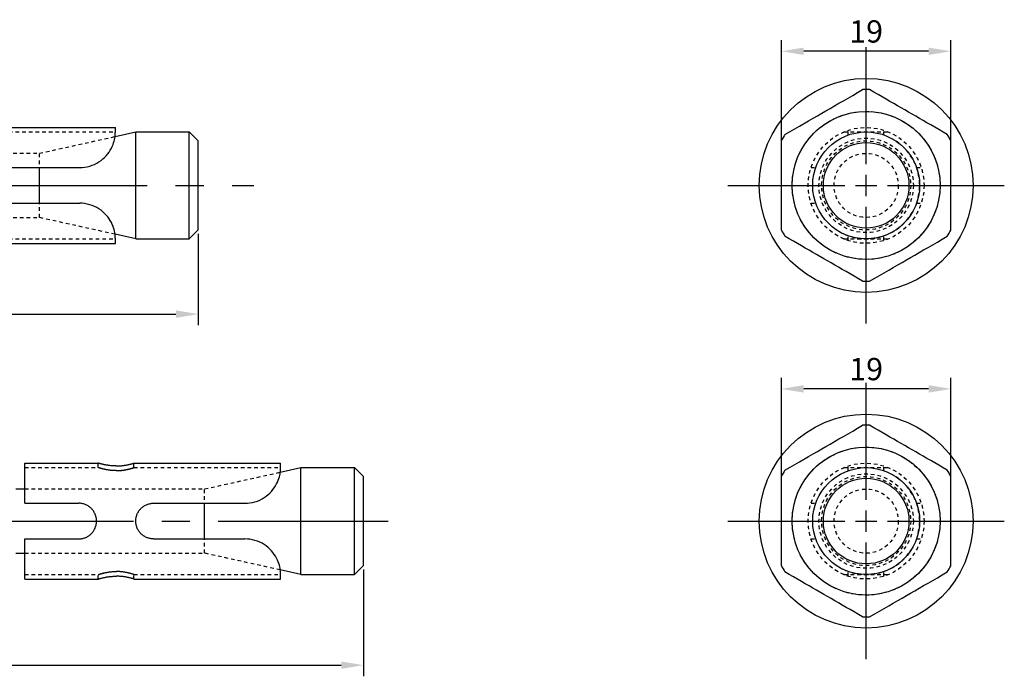
# Model space of a CAD drawing. Units: millimetres. Extents: x -254 to 2493, y 2509 to 4816.
# Drawn here: x 1037 to 1147, y 4006 to 4079 of the extents above; entities that cross this region are included whole.
import ezdxf

# ---------------------------------------------------------------- set-up
doc = ezdxf.new("R2010")
doc.units = ezdxf.units.MM
for name, pattern in [('CENTER2', [28.575, 19.05, -3.175, 3.175, -3.175]), ('phl_center', [0.75, 0.4, -0.35]), ('phl_thick', [0])]:
    doc.linetypes.add(name, pattern=pattern)
doc.layers.add('projection', color=7, linetype='Continuous')
doc.styles.get("Standard").update_dxf_attribs({"font": 'arial.ttf'})
doc.dimstyles.new('ISO-25', dxfattribs={"dimtxt": 2.5, "dimasz": 2.5, "dimexe": 1.25, "dimexo": 0.625, "dimtad": 1, "dimtxsty": 'Standard', "dimcen": 2.5, "dimadec": 0, "dimazin": 0, "dimtfac": 1, "dimtmove": 0, "dimatfit": 3, "dimfxl": 1, "dimarcsym": 0})

# ---------------------------------------------------------------- blocks, each defined once
blk = doc.blocks.new('ccLab_202412411458322_14')
at = {"layer": 'projection', "color": 7, "linetype": 'phl_thick'}
for p, q in [((169.949997, 6.5), (186.399994, 6.5)), ((186.36319, 5.458579), (186.380936, 5.609789)), ((186.366837, 5.485962), (188.679993, 6)), ((186.380936, 5.609789), (186.392258, 5.750883)), ((186.392258, 5.750883), (186.398254, 5.881178)), ((186.398254, 5.881178), (186.400009, 5.999992)), ((186.399994, 6), (186.399994, 6.5)), ((188.679993, 6), (194.699997, 6)), ((188.679993, -6), (188.679993, 6)), ((195.699997, 5), (194.699997, 6)), ((194.699997, -6), (194.699997, 6)), ((186.056213, 4.37764), (186.139786, 4.580875)), ((186.139786, 4.580875), (186.206543, 4.771091)), ((186.206543, 4.771091), (186.260559, 4.953143)), ((186.260559, 4.953143), (186.304016, 5.129161)), ((186.304016, 5.129161), (186.337891, 5.298016)), ((186.337891, 5.298016), (186.36319, 5.458579)), ((195.699997, -5), (195.699997, 5)), ((185.201538, 3.145051), (185.380463, 3.332261)), ((185.380463, 3.332261), (185.544601, 3.527915)), ((185.544601, 3.527915), (185.69722, 3.735418)), ((185.69722, 3.735418), (185.834595, 3.949769)), ((185.834595, 3.949769), (185.954544, 4.165577)), ((185.954544, 4.165577), (186.056213, 4.37764)), ((183.523209, 2.161009), (183.796722, 2.251861)), ((183.796722, 2.251861), (184.062317, 2.361775)), ((184.062317, 2.361775), (184.317795, 2.489808)), ((184.317795, 2.489808), (184.56131, 2.634286)), ((184.56131, 2.634286), (184.790894, 2.793193)), ((184.790894, 2.793193), (185.0047, 2.964377)), ((185.0047, 2.964377), (185.201538, 3.145051)), ((172.149994, 2), (182.399994, 2)), ((177.880005, -2.000001), (177.880005, 2.000005)), ((182.399994, 2), (182.679916, 2.009882)), ((182.679916, 2.009882), (182.962219, 2.039787)), ((182.962219, 2.039787), (183.244202, 2.0901)), ((183.244202, 2.0901), (183.523209, 2.161009)), ((172.149994, -2), (182.399994, -2)), ((182.679916, -2.009882), (182.399994, -2)), ((182.962219, -2.039787), (182.679916, -2.009882)), ((183.244202, -2.0901), (182.962219, -2.039787)), ((183.523209, -2.161009), (183.244202, -2.0901)), ((183.796722, -2.251861), (183.523209, -2.161009)), ((184.062317, -2.361775), (183.796722, -2.251861)), ((184.317795, -2.489808), (184.062317, -2.361775)), ((184.56131, -2.634286), (184.317795, -2.489808)), ((184.790894, -2.793194), (184.56131, -2.634286)), ((185.0047, -2.964377), (184.790894, -2.793194)), ((185.201538, -3.145051), (185.0047, -2.964377)), ((185.380463, -3.332261), (185.201538, -3.145051)), ((185.544601, -3.527915), (185.380463, -3.332261)), ((185.69722, -3.735418), (185.544601, -3.527915)), ((185.834595, -3.949769), (185.69722, -3.735418)), ((185.954544, -4.165577), (185.834595, -3.949769)), ((186.056213, -4.37764), (185.954544, -4.165577)), ((186.139801, -4.580887), (186.056213, -4.37764)), ((186.206543, -4.771091), (186.139801, -4.580887)), ((186.260559, -4.953143), (186.206543, -4.771091)), ((186.304016, -5.129161), (186.260559, -4.953143)), ((186.337891, -5.298016), (186.304016, -5.129161)), ((186.36319, -5.458579), (186.337891, -5.298016)), ((186.380936, -5.609789), (186.36319, -5.458579)), ((188.679993, -6), (186.366837, -5.485962)), ((194.699997, -6), (195.699997, -5)), ((169.949997, -6.5), (186.399994, -6.5)), ((186.392258, -5.750883), (186.380936, -5.609789)), ((186.398254, -5.881178), (186.392258, -5.750883)), ((186.399994, -6), (186.398254, -5.881178)), ((186.399994, -6.5), (186.399994, -6)), ((188.679993, -6), (194.699997, -6))]:
    blk.add_line(p, q, dxfattribs=at)
at = {"layer": 'projection', "color": 3, "linetype": 'phl_center', "true_color": 0x00ff00}
for p, q in [((169.949997, 6), (186.399994, 6)), ((188.679993, -6), (188.679993, 6)), ((194.699997, -6), (194.699997, 6)), ((177.880005, 3.6), (186.366837, 5.485962)), ((157.699997, 3.6), (177.880005, 3.6)), ((177.880005, -3.6), (177.880005, 3.6)), ((157.699997, -3.6), (177.880005, -3.6)), ((186.366837, -5.485962), (177.880005, -3.6)), ((169.949997, -6), (186.399994, -6))]:
    blk.add_line(p, q, dxfattribs=at)
blk = doc.blocks.new('ccLab_202412411458681_17')
at = {"layer": 'projection', "color": 7, "linetype": 'phl_thick'}
for p, q in [((-2.034266, 9.795172), (-1.506351, 10.099963)), ((-1.506351, 10.099963), (-0.960292, 10.415231)), ((-0.960292, 10.415231), (-0.392409, 10.743097)), ((0.876596, 10.463552), (0.392409, 10.743097)), ((1.344598, 10.193351), (0.876596, 10.463552)), ((1.79873, 9.931158), (1.344598, 10.193351)), ((-4.027101, 8.644608), (-3.541028, 8.925241)), ((-3.541028, 8.925241), (-3.048669, 9.209505)), ((-3.048669, 9.209505), (-2.547358, 9.498938)), ((-2.547358, 9.498938), (-2.034266, 9.795172)), ((2.241105, 9.675753), (1.79873, 9.931158)), ((2.673676, 9.426007), (2.241105, 9.675753)), ((3.098263, 9.180872), (2.673676, 9.426007)), ((3.516581, 8.939356), (3.098263, 9.180872)), ((3.930265, 8.700516), (3.516581, 8.939356)), ((-5.958972, 7.529241), (-5.472899, 7.809875)), ((-5.472899, 7.809875), (-4.990554, 8.088357)), ((-4.990554, 8.088357), (-4.509446, 8.366125)), ((-4.509446, 8.366125), (-4.027101, 8.644608)), ((4.340892, 8.46344), (3.930265, 8.700516)), ((4.75, 8.227242), (4.340892, 8.46344)), ((5.159108, 7.991043), (4.75, 8.227242)), ((5.569735, 7.753967), (5.159108, 7.991043)), ((5.983419, 7.515127), (5.569735, 7.753967)), ((-7.993649, 6.35452), (-7.465734, 6.659311)), ((-7.465734, 6.659311), (-6.451331, 7.244977)), ((-6.451331, 7.244977), (-5.958972, 7.529241)), ((6.401737, 7.273611), (5.983419, 7.515127)), ((6.826324, 7.028475), (6.401737, 7.273611)), ((7.258895, 6.77873), (6.826324, 7.028475)), ((7.70127, 6.523325), (7.258895, 6.77873)), ((-9.107591, 5.711385), (-8.539708, 6.039252)), ((-8.539708, 6.039252), (-7.993649, 6.35452)), ((8.155401, 6.261132), (7.70127, 6.523325)), ((8.623405, 5.990931), (8.155401, 6.261132)), ((9.107591, 5.711385), (8.623405, 5.990931)), ((-9.5, -5.031713), (-9.5, 5.031713)), ((9.5, -5.031713), (9.5, 5.031713)), ((-8.623405, -5.990931), (-9.107591, -5.711385)), ((-8.155401, -6.261132), (-8.623405, -5.990931)), ((-7.70127, -6.523325), (-8.155401, -6.261132)), ((-7.258895, -6.77873), (-7.70127, -6.523325)), ((7.465734, -6.659311), (7.993649, -6.35452)), ((7.993649, -6.35452), (8.539708, -6.039252)), ((8.539708, -6.039252), (9.107591, -5.711385)), ((-6.826324, -7.028475), (-7.258895, -6.77873)), ((-6.401737, -7.273611), (-6.826324, -7.028475)), ((-5.983419, -7.515127), (-6.401737, -7.273611)), ((-5.569735, -7.753967), (-5.983419, -7.515127)), ((5.472899, -7.809875), (5.958972, -7.529241)), ((5.958972, -7.529241), (6.451331, -7.244977)), ((6.451331, -7.244977), (6.952642, -6.955545)), ((6.952642, -6.955545), (7.465734, -6.659311)), ((-4.75, -8.227242), (-5.569735, -7.753967)), ((-4.340892, -8.46344), (-4.75, -8.227242)), ((-3.930265, -8.700516), (-4.340892, -8.46344)), ((-3.516581, -8.939356), (-3.930265, -8.700516)), ((3.541028, -8.925241), (4.027101, -8.644608)), ((4.027101, -8.644608), (4.509446, -8.366125)), ((4.509446, -8.366125), (4.990554, -8.088357)), ((4.990554, -8.088357), (5.472899, -7.809875)), ((-3.098263, -9.180872), (-3.516581, -8.939356)), ((-2.673676, -9.426007), (-3.098263, -9.180872)), ((-2.241105, -9.675753), (-2.673676, -9.426007)), ((-1.79873, -9.931158), (-2.241105, -9.675753)), ((-1.344598, -10.193351), (-1.79873, -9.931158)), ((1.506351, -10.099963), (2.034266, -9.795172)), ((2.034266, -9.795172), (2.547358, -9.498938)), ((2.547358, -9.498938), (3.048669, -9.209505)), ((3.048669, -9.209505), (3.541028, -8.925241)), ((-0.876596, -10.463552), (-1.344598, -10.193351)), ((-0.392409, -10.743097), (-0.876596, -10.463552)), ((0.392409, -10.743097), (0.960292, -10.415231)), ((0.960292, -10.415231), (1.506351, -10.099963))]:
    blk.add_line(p, q, dxfattribs=at)
at = {"layer": 'projection', "color": 3, "linetype": 'phl_center', "true_color": 0x00ff00}
for p, q in [((-2.5, 6), (2.5, 6)), ((-2, 5.656854), (-2, 6.184659)), ((2, 5.656854), (2, 6.184659)), ((-6.184659, 2), (-5.656854, 2)), ((5.656854, 2), (6.184659, 2)), ((-6.184659, -2), (-5.656854, -2)), ((5.656854, -2), (6.184659, -2)), ((-2.5, -6), (2.5, -6)), ((-2, -6.184659), (-2, -5.656854)), ((2, -6.184659), (2, -5.656854))]:
    blk.add_line(p, q, dxfattribs=at)
at = {"layer": 'projection', "color": 7, "linetype": 'phl_thick'}
for radius in [12, 8.3, 6, 4.8]:
    blk.add_circle((0, 0), radius, dxfattribs=at)
at = {"layer": 'projection', "color": 3, "linetype": 'phl_center', "true_color": 0x00ff00}
for radius in [8.3, 6.5, 5.3, 5, 3.6]:
    blk.add_circle((0, 0), radius, dxfattribs=at)
at = {"layer": 'projection', "color": 7, "linetype": 'phl_thick'}
for start, end in [(87.9081095, 92.0918905), (147.9081095, 152.0918905), (27.9081095, 32.0918905), (207.9081095, 212.0918905), (327.9081095, 332.0918905), (267.9081095, 272.0918905)]:
    blk.add_arc((0, 0), 10.750262, start, end, dxfattribs=at)
at = {"layer": 'projection', "color": 3, "linetype": 'phl_center', "true_color": 0x00ff00}
blk.add_arc((0, 0), 6, 240, 60, dxfattribs=at)
blk = doc.blocks.new('ccLab_202412411521171_26')
at = {"layer": 'projection', "color": 7, "linetype": 'phl_thick'}
for p, q in [((177.699997, 6.5), (185.949997, 6.5)), ((177.699997, 2), (177.699997, 6.5)), ((177.699997, 3.6), (177.699997, 6)), ((185.952103, 6.499351), (185.949997, 6.5)), ((185.958466, 6.497394), (185.952103, 6.499351)), ((185.969193, 6.494118), (185.958466, 6.497394)), ((185.98436, 6.489511), (185.969193, 6.494118)), ((186.004059, 6.483569), (185.98436, 6.489511)), ((186.028244, 6.476346), (186.004059, 6.483569)), ((186.056854, 6.467918), (186.028244, 6.476346)), ((186.089783, 6.458359), (186.056854, 6.467918)), ((186.126968, 6.447747), (186.089783, 6.458359)), ((186.168259, 6.436193), (186.126968, 6.447747)), ((186.21344, 6.423832), (186.168259, 6.436193)), ((186.262299, 6.4108), (186.21344, 6.423832)), ((186.31459, 6.397232), (186.262299, 6.4108)), ((186.370056, 6.383284), (186.31459, 6.397232)), ((186.428314, 6.369112), (186.370056, 6.383284)), ((186.489029, 6.354876), (186.428314, 6.369112)), ((186.55191, 6.340715), (186.489029, 6.354876)), ((186.618073, 6.326456), (186.55191, 6.340715)), ((186.687912, 6.312122), (186.618073, 6.326456)), ((186.761215, 6.297874), (186.687912, 6.312122)), ((186.837784, 6.283871), (186.761215, 6.297874)), ((186.917389, 6.270277), (186.837784, 6.283871)), ((186.999725, 6.257246), (186.917389, 6.270277)), ((187.084534, 6.244927), (186.999725, 6.257246)), ((187.171478, 6.233467), (187.084534, 6.244927)), ((187.260284, 6.223006), (187.171478, 6.233467)), ((187.350647, 6.213648), (187.260284, 6.223006)), ((187.4422, 6.205482), (187.350647, 6.213648)), ((187.534576, 6.198596), (187.4422, 6.205482)), ((187.627396, 6.193072), (187.534576, 6.198596)), ((187.720276, 6.188942), (187.627396, 6.193072)), ((187.81279, 6.186197), (187.720276, 6.188942)), ((187.904541, 6.184829), (187.81279, 6.186197)), ((187.904541, 6.184829), (187.995468, 6.184829)), ((187.995468, 6.184829), (188.087219, 6.186197)), ((188.087219, 6.186197), (188.179733, 6.188942)), ((188.179733, 6.188942), (188.272598, 6.193072)), ((188.272598, 6.193072), (188.365417, 6.198596)), ((188.365417, 6.198596), (188.457794, 6.205482)), ((188.457794, 6.205482), (188.549347, 6.213648)), ((188.549347, 6.213648), (188.639709, 6.223006)), ((188.639709, 6.223006), (188.728531, 6.233467)), ((188.728531, 6.233467), (188.815475, 6.244927)), ((188.815475, 6.244927), (188.900269, 6.257246)), ((188.900269, 6.257246), (188.98262, 6.270277)), ((188.98262, 6.270277), (189.062225, 6.283871)), ((189.062225, 6.283871), (189.138779, 6.297874)), ((189.138779, 6.297874), (189.212082, 6.312122)), ((189.212082, 6.312122), (189.281921, 6.326456)), ((189.281921, 6.326456), (189.348099, 6.340715)), ((189.348099, 6.340715), (189.410965, 6.354876)), ((189.410965, 6.354876), (189.47168, 6.369112)), ((189.47168, 6.369112), (189.529953, 6.383284)), ((189.529953, 6.383284), (189.585403, 6.397232)), ((189.585403, 6.397232), (189.637711, 6.4108)), ((189.637711, 6.4108), (189.686554, 6.423832)), ((189.686554, 6.423832), (189.731735, 6.436193)), ((189.731735, 6.436193), (189.773026, 6.447747)), ((189.773026, 6.447747), (189.810211, 6.458359)), ((189.810211, 6.458359), (189.843155, 6.467918)), ((189.843155, 6.467918), (189.87175, 6.476346)), ((189.87175, 6.476346), (189.89595, 6.483569)), ((189.89595, 6.483569), (189.915649, 6.489511)), ((189.915649, 6.489511), (189.930817, 6.494118)), ((189.930817, 6.494118), (189.941528, 6.497394)), ((189.941528, 6.497394), (189.947906, 6.499351)), ((189.947906, 6.499351), (189.949997, 6.5)), ((189.949997, 6.5), (206.399994, 6.5)), ((206.36319, 5.458579), (206.380936, 5.609789)), ((206.366837, 5.485962), (208.679993, 6)), ((206.380936, 5.609789), (206.392258, 5.750883)), ((206.392258, 5.750883), (206.398254, 5.881178)), ((206.398254, 5.881178), (206.400009, 5.999992)), ((206.399994, 6), (206.399994, 6.5)), ((208.679993, 6), (214.699997, 6)), ((208.679993, -6), (208.679993, 6)), ((215.699997, 5), (214.699997, 6)), ((214.699997, -6), (214.699997, 6)), ((206.056213, 4.37764), (206.139786, 4.580875)), ((206.139786, 4.580875), (206.206543, 4.771091)), ((206.206543, 4.771091), (206.260559, 4.953143)), ((206.260559, 4.953143), (206.304016, 5.129161)), ((206.304016, 5.129161), (206.337891, 5.298016)), ((206.337891, 5.298016), (206.36319, 5.458579)), ((215.699997, -5), (215.699997, 5)), ((176.699997, 3.6), (177.699997, 3.6)), ((205.201538, 3.145051), (205.380463, 3.332261)), ((205.380463, 3.332261), (205.544601, 3.527915)), ((205.544601, 3.527915), (205.69722, 3.735418)), ((205.69722, 3.735418), (205.834595, 3.949769)), ((205.834595, 3.949769), (205.954544, 4.165577)), ((205.954544, 4.165577), (206.056213, 4.37764)), ((203.523209, 2.161009), (203.796722, 2.251861)), ((203.796722, 2.251861), (204.062317, 2.361775)), ((204.062317, 2.361775), (204.317795, 2.489808)), ((204.317795, 2.489808), (204.56131, 2.634286)), ((204.56131, 2.634286), (204.790894, 2.793193)), ((204.790894, 2.793193), (205.0047, 2.964377)), ((205.0047, 2.964377), (205.201538, 3.145051)), ((177.699997, 2), (183.75, 2)), ((183.839859, 1.99796), (183.75, 2)), ((183.930679, 1.991784), (183.839859, 1.99796)), ((184.022049, 1.981384), (183.930679, 1.991784)), ((184.113586, 1.966669), (184.022049, 1.981384)), ((184.204895, 1.947566), (184.113586, 1.966669)), ((184.295609, 1.924101), (184.204895, 1.947566)), ((184.385391, 1.896351), (184.295609, 1.924101)), ((184.473877, 1.864392), (184.385391, 1.896351)), ((184.560715, 1.828302), (184.473877, 1.864392)), ((184.645645, 1.788202), (184.560715, 1.828302)), ((184.728409, 1.744296), (184.645645, 1.788202)), ((184.808685, 1.696796), (184.728409, 1.744296)), ((184.886185, 1.64591), (184.808685, 1.696796)), ((184.960678, 1.591888), (184.886185, 1.64591)), ((185.031952, 1.535064), (184.960678, 1.591888)), ((185.099792, 1.475781), (185.031952, 1.535064)), ((185.164032, 1.414382), (185.099792, 1.475781)), ((185.225433, 1.350168), (185.164032, 1.414382)), ((185.284744, 1.282329), (185.225433, 1.350168)), ((185.341599, 1.211061), (185.284744, 1.282329)), ((185.395645, 1.136561), (185.341599, 1.211061)), ((185.446564, 1.059029), (185.395645, 1.136561)), ((190.45343, 1.059029), (190.504349, 1.136561)), ((190.504349, 1.136561), (190.558411, 1.211061)), ((190.558411, 1.211061), (190.615265, 1.282329)), ((190.615265, 1.282329), (190.674561, 1.350168)), ((190.674561, 1.350168), (190.735977, 1.414382)), ((190.735977, 1.414382), (190.800201, 1.475781)), ((190.800201, 1.475781), (190.868057, 1.535064)), ((190.868057, 1.535064), (190.939316, 1.591888)), ((190.939316, 1.591888), (191.013809, 1.64591)), ((191.013809, 1.64591), (191.091324, 1.696796)), ((191.091324, 1.696796), (191.1716, 1.744296)), ((191.1716, 1.744296), (191.254349, 1.788202)), ((191.254349, 1.788202), (191.339279, 1.828302)), ((191.339279, 1.828302), (191.426132, 1.864392)), ((191.426132, 1.864392), (191.514618, 1.896351)), ((191.514618, 1.896351), (191.604385, 1.924101)), ((191.604385, 1.924101), (191.695114, 1.947566)), ((191.695114, 1.947566), (191.786423, 1.966669)), ((191.786423, 1.966669), (191.87796, 1.981384)), ((191.87796, 1.981384), (191.969315, 1.991784)), ((191.969315, 1.991784), (192.060135, 1.99796)), ((192.060135, 1.99796), (192.149994, 2)), ((192.149994, 2), (202.399994, 2)), ((197.880005, -2.000001), (197.880005, 2.000005)), ((202.399994, 2), (202.679916, 2.009882)), ((202.679916, 2.009882), (202.962219, 2.039787)), ((202.962219, 2.039787), (203.244202, 2.0901)), ((203.244202, 2.0901), (203.523209, 2.161009)), ((185.49411, 0.978728), (185.446564, 1.059029)), ((185.53804, 0.895945), (185.49411, 0.978728)), ((185.578171, 0.810971), (185.53804, 0.895945)), ((185.614304, 0.724088), (185.578171, 0.810971)), ((185.646271, 0.635565), (185.614304, 0.724088)), ((185.674042, 0.545747), (185.646271, 0.635565)), ((185.697525, 0.454989), (185.674042, 0.545747)), ((185.716644, 0.363647), (185.697525, 0.454989)), ((185.731354, 0.272086), (185.716644, 0.363647)), ((185.74176, 0.180696), (185.731354, 0.272086)), ((185.74794, 0.08987), (185.74176, 0.180696)), ((185.749985, 0), (185.74794, 0.08987)), ((185.74794, -0.08987), (185.749985, 0)), ((190.150024, 0), (190.152054, 0.08987)), ((190.152054, -0.08987), (190.150024, 0)), ((190.152054, 0.08987), (190.158234, 0.180696)), ((190.158234, 0.180696), (190.16864, 0.272086)), ((190.16864, 0.272086), (190.183365, 0.363647)), ((190.183365, 0.363647), (190.202469, 0.454989)), ((190.202469, 0.454989), (190.225952, 0.545747)), ((190.225952, 0.545747), (190.253723, 0.635565)), ((190.253723, 0.635565), (190.285706, 0.724088)), ((190.285706, 0.724088), (190.321823, 0.810971)), ((190.321823, 0.810971), (190.361954, 0.895945)), ((190.361954, 0.895945), (190.405899, 0.978728)), ((190.405899, 0.978728), (190.45343, 1.059029)), ((185.395645, -1.136561), (185.446564, -1.059029)), ((185.446564, -1.059029), (185.49411, -0.978728)), ((185.49411, -0.978728), (185.53804, -0.895945)), ((185.53804, -0.895945), (185.578171, -0.810971)), ((185.578171, -0.810971), (185.614304, -0.724088)), ((185.614304, -0.724088), (185.646271, -0.635565)), ((185.646271, -0.635565), (185.674042, -0.545747)), ((185.674042, -0.545747), (185.697525, -0.454989)), ((185.697525, -0.454989), (185.716644, -0.363647)), ((185.716644, -0.363647), (185.731354, -0.272086)), ((185.731354, -0.272086), (185.74176, -0.180696)), ((185.74176, -0.180696), (185.74794, -0.08987)), ((190.158234, -0.180696), (190.152054, -0.08987)), ((190.16864, -0.272086), (190.158234, -0.180696)), ((190.183365, -0.363647), (190.16864, -0.272086)), ((190.202469, -0.454989), (190.183365, -0.363647)), ((190.225952, -0.545747), (190.202469, -0.454989)), ((190.253723, -0.635565), (190.225952, -0.545747)), ((190.285706, -0.724088), (190.253723, -0.635565)), ((190.321823, -0.810971), (190.285706, -0.724088)), ((190.361954, -0.895945), (190.321823, -0.810971)), ((190.405899, -0.978728), (190.361954, -0.895945)), ((190.45343, -1.059029), (190.405899, -0.978728)), ((190.504349, -1.136561), (190.45343, -1.059029)), ((177.699997, -2), (183.75, -2)), ((177.699997, -6.5), (177.699997, -2)), ((183.75, -2), (183.839859, -1.99796)), ((183.839859, -1.99796), (183.930679, -1.991784)), ((183.930679, -1.991784), (184.022049, -1.981384)), ((184.022049, -1.981384), (184.113586, -1.966669)), ((184.113586, -1.966669), (184.204895, -1.947566)), ((184.204895, -1.947566), (184.295609, -1.924101)), ((184.295609, -1.924101), (184.385391, -1.896351)), ((184.385391, -1.896351), (184.473877, -1.864392)), ((184.473877, -1.864392), (184.560715, -1.828302)), ((184.560715, -1.828302), (184.645645, -1.788202)), ((184.645645, -1.788202), (184.728409, -1.744296)), ((184.728409, -1.744296), (184.808685, -1.696796)), ((184.808685, -1.696796), (184.886185, -1.64591)), ((184.886185, -1.64591), (184.960678, -1.591888)), ((184.960678, -1.591888), (185.031952, -1.535064)), ((185.031952, -1.535064), (185.099792, -1.475781)), ((185.099792, -1.475781), (185.164032, -1.414382)), ((185.164032, -1.414382), (185.225433, -1.350168)), ((185.225433, -1.350168), (185.284744, -1.282329)), ((185.284744, -1.282329), (185.341599, -1.211061)), ((185.341599, -1.211061), (185.395645, -1.136561)), ((190.558411, -1.211061), (190.504349, -1.136561)), ((190.615265, -1.282329), (190.558411, -1.211061)), ((190.674561, -1.350168), (190.615265, -1.282329)), ((190.735977, -1.414382), (190.674561, -1.350168)), ((190.800201, -1.475781), (190.735977, -1.414382)), ((190.868057, -1.535064), (190.800201, -1.475781)), ((190.939316, -1.591888), (190.868057, -1.535064)), ((191.013809, -1.64591), (190.939316, -1.591888)), ((191.091324, -1.696796), (191.013809, -1.64591)), ((191.1716, -1.744296), (191.091324, -1.696796)), ((191.254349, -1.788202), (191.1716, -1.744296)), ((191.339279, -1.828302), (191.254349, -1.788202)), ((191.426132, -1.864392), (191.339279, -1.828302)), ((191.514618, -1.896351), (191.426132, -1.864392)), ((191.604385, -1.924101), (191.514618, -1.896351)), ((191.695114, -1.947566), (191.604385, -1.924101)), ((191.786423, -1.966669), (191.695114, -1.947566)), ((191.87796, -1.981384), (191.786423, -1.966669)), ((191.969315, -1.991784), (191.87796, -1.981384)), ((192.060135, -1.99796), (191.969315, -1.991784)), ((192.149994, -2), (192.060135, -1.99796)), ((192.149994, -2), (202.399994, -2)), ((202.679916, -2.009882), (202.399994, -2)), ((202.962219, -2.039787), (202.679916, -2.009882)), ((203.244202, -2.0901), (202.962219, -2.039787)), ((203.523209, -2.161009), (203.244202, -2.0901)), ((203.796722, -2.251861), (203.523209, -2.161009)), ((204.062317, -2.361775), (203.796722, -2.251861)), ((204.317795, -2.489808), (204.062317, -2.361775)), ((204.56131, -2.634286), (204.317795, -2.489808)), ((204.790894, -2.793194), (204.56131, -2.634286)), ((205.0047, -2.964377), (204.790894, -2.793194)), ((205.201538, -3.145051), (205.0047, -2.964377)), ((205.380463, -3.332261), (205.201538, -3.145051)), ((176.699997, -3.6), (177.699997, -3.6)), ((205.544601, -3.527915), (205.380463, -3.332261)), ((205.69722, -3.735418), (205.544601, -3.527915)), ((205.834595, -3.949769), (205.69722, -3.735418)), ((205.954544, -4.165577), (205.834595, -3.949769)), ((206.056213, -4.37764), (205.954544, -4.165577)), ((206.139801, -4.580887), (206.056213, -4.37764)), ((206.206543, -4.771091), (206.139801, -4.580887)), ((206.260559, -4.953143), (206.206543, -4.771091)), ((206.304016, -5.129161), (206.260559, -4.953143)), ((206.337891, -5.298016), (206.304016, -5.129161)), ((206.36319, -5.458579), (206.337891, -5.298016)), ((206.380936, -5.609789), (206.36319, -5.458579)), ((208.679993, -6), (206.366837, -5.485962)), ((214.699997, -6), (215.699997, -5)), ((177.699997, -6.5), (185.949997, -6.5)), ((185.949997, -6.5), (185.952103, -6.499351)), ((185.952103, -6.499351), (185.958466, -6.497394)), ((185.958466, -6.497394), (185.969193, -6.494118)), ((185.969193, -6.494118), (185.98436, -6.489511)), ((185.98436, -6.489511), (186.004059, -6.483569)), ((186.004059, -6.483569), (186.028244, -6.476346)), ((186.028244, -6.476346), (186.056854, -6.467918)), ((186.056854, -6.467918), (186.089783, -6.458359)), ((186.089783, -6.458359), (186.126968, -6.447747)), ((186.126968, -6.447747), (186.168259, -6.436193)), ((186.168259, -6.436193), (186.21344, -6.423832)), ((186.21344, -6.423832), (186.262299, -6.4108)), ((186.262299, -6.4108), (186.31459, -6.397232)), ((186.31459, -6.397232), (186.370056, -6.383284)), ((186.370056, -6.383284), (186.428314, -6.369112)), ((186.428314, -6.369112), (186.489029, -6.354876)), ((186.489029, -6.354876), (186.55191, -6.340715)), ((186.55191, -6.340715), (186.618073, -6.326456)), ((186.618073, -6.326456), (186.687912, -6.312122)), ((186.687912, -6.312122), (186.761215, -6.297874)), ((186.761215, -6.297874), (186.837784, -6.283871)), ((186.837784, -6.283871), (186.917389, -6.270277)), ((186.917389, -6.270277), (186.999725, -6.257246)), ((186.999725, -6.257246), (187.084534, -6.244927)), ((187.084534, -6.244927), (187.171478, -6.233467)), ((187.171478, -6.233467), (187.260284, -6.223006)), ((187.260284, -6.223006), (187.350647, -6.213648)), ((187.350647, -6.213648), (187.4422, -6.205482)), ((187.4422, -6.205482), (187.534576, -6.198596)), ((187.534576, -6.198596), (187.627396, -6.193072)), ((187.627396, -6.193072), (187.720276, -6.188942)), ((187.720276, -6.188942), (187.81279, -6.186197)), ((187.81279, -6.186197), (187.904541, -6.184829)), ((187.904541, -6.184829), (187.995468, -6.184829)), ((188.087219, -6.186197), (187.995468, -6.184829)), ((188.179733, -6.188942), (188.087219, -6.186197)), ((188.272598, -6.193072), (188.179733, -6.188942)), ((188.365417, -6.198596), (188.272598, -6.193072)), ((188.457794, -6.205482), (188.365417, -6.198596)), ((188.549347, -6.213648), (188.457794, -6.205482)), ((188.639709, -6.223006), (188.549347, -6.213648)), ((188.728531, -6.233467), (188.639709, -6.223006)), ((188.815475, -6.244927), (188.728531, -6.233467)), ((188.900269, -6.257246), (188.815475, -6.244927)), ((188.98262, -6.270277), (188.900269, -6.257246)), ((189.062225, -6.283871), (188.98262, -6.270277)), ((189.138779, -6.297874), (189.062225, -6.283871)), ((189.212082, -6.312122), (189.138779, -6.297874)), ((189.281921, -6.326456), (189.212082, -6.312122)), ((189.348099, -6.340715), (189.281921, -6.326456)), ((189.410965, -6.354876), (189.348099, -6.340715)), ((189.47168, -6.369112), (189.410965, -6.354876)), ((189.529953, -6.383284), (189.47168, -6.369112)), ((189.585403, -6.397232), (189.529953, -6.383284)), ((189.637711, -6.4108), (189.585403, -6.397232)), ((189.686554, -6.423832), (189.637711, -6.4108)), ((189.731735, -6.436193), (189.686554, -6.423832)), ((189.773026, -6.447747), (189.731735, -6.436193)), ((189.810211, -6.458359), (189.773026, -6.447747)), ((189.843155, -6.467918), (189.810211, -6.458359)), ((189.87175, -6.476346), (189.843155, -6.467918)), ((189.89595, -6.483569), (189.87175, -6.476346)), ((189.915649, -6.489511), (189.89595, -6.483569)), ((189.930817, -6.494118), (189.915649, -6.489511)), ((189.941528, -6.497394), (189.930817, -6.494118)), ((189.947906, -6.499351), (189.941528, -6.497394)), ((189.949997, -6.5), (189.947906, -6.499351)), ((189.949997, -6.5), (206.399994, -6.5)), ((206.392258, -5.750883), (206.380936, -5.609789)), ((206.398254, -5.881178), (206.392258, -5.750883)), ((206.399994, -6), (206.398254, -5.881178)), ((206.399994, -6.5), (206.399994, -6)), ((208.679993, -6), (214.699997, -6))]:
    blk.add_line(p, q, dxfattribs=at)
at = {"layer": 'projection', "color": 3, "linetype": 'phl_center', "true_color": 0x00ff00}
for p, q in [((177.699997, 6), (185.949997, 6)), ((185.949997, 6), (185.949997, 6.5)), ((185.952164, 5.999273), (185.949997, 6)), ((185.951935, 5.999354), (185.949997, 6)), ((185.957764, 5.997408), (185.951935, 5.999354)), ((185.95874, 5.997084), (185.952164, 5.999273)), ((185.96759, 5.994152), (185.957764, 5.997408)), ((185.969818, 5.993418), (185.95874, 5.997084)), ((185.981491, 5.989573), (185.96759, 5.994152)), ((185.985489, 5.988264), (185.969818, 5.993418)), ((185.999542, 5.983666), (185.981491, 5.989573)), ((186.005829, 5.981619), (185.985489, 5.988264)), ((186.021713, 5.97647), (185.999542, 5.983666)), ((186.030792, 5.973548), (186.005829, 5.981619)), ((186.047958, 5.968057), (186.021713, 5.97647)), ((186.060303, 5.964137), (186.030792, 5.973548)), ((186.078186, 5.958497), (186.047958, 5.968057)), ((186.094254, 5.95347), (186.060303, 5.964137)), ((186.11232, 5.947862), (186.078186, 5.958497)), ((186.132568, 5.941638), (186.094254, 5.95347)), ((186.150284, 5.936241), (186.11232, 5.947862)), ((186.175079, 5.928771), (186.132568, 5.941638)), ((186.191895, 5.923759), (186.150284, 5.936241)), ((186.221558, 5.915023), (186.175079, 5.928771)), ((186.236954, 5.910545), (186.191895, 5.923759)), ((186.271774, 5.900547), (186.221558, 5.915023)), ((186.285263, 5.896725), (186.236954, 5.910545)), ((186.325485, 5.885498), (186.271774, 5.900547)), ((186.336609, 5.882435), (186.285263, 5.896725)), ((186.38237, 5.870055), (186.325485, 5.885498)), ((186.390732, 5.867827), (186.336609, 5.882435)), ((186.442062, 5.854396), (186.38237, 5.870055)), ((186.447296, 5.85305), (186.390732, 5.867827)), ((186.504181, 5.838699), (186.442062, 5.854396)), ((186.505981, 5.838252), (186.447296, 5.85305)), ((186.568634, 5.823074), (186.504181, 5.838699)), ((186.566742, 5.823522), (186.505981, 5.838252)), ((186.630768, 5.808649), (186.566742, 5.823522)), ((186.636749, 5.807292), (186.568634, 5.823074)), ((186.698105, 5.793725), (186.630768, 5.808649)), ((186.708588, 5.791469), (186.636749, 5.807292)), ((186.7686, 5.778902), (186.698105, 5.793725)), ((186.783951, 5.775785), (186.708588, 5.791469)), ((186.842072, 5.764331), (186.7686, 5.778902)), ((186.862595, 5.760422), (186.783951, 5.775785)), ((186.918304, 5.750171), (186.842072, 5.764331)), ((186.94429, 5.745567), (186.862595, 5.760422)), ((186.997055, 5.736568), (186.918304, 5.750171)), ((187.028717, 5.731393), (186.94429, 5.745567)), ((187.078079, 5.723665), (186.997055, 5.736568)), ((187.11557, 5.718069), (187.028717, 5.731393)), ((187.161087, 5.711602), (187.078079, 5.723665)), ((187.204544, 5.705762), (187.11557, 5.718069)), ((187.245834, 5.700518), (187.161087, 5.711602)), ((187.295334, 5.694623), (187.204544, 5.705762)), ((187.332092, 5.690519), (187.245834, 5.700518)), ((187.387604, 5.684761), (187.295334, 5.694623)), ((187.41951, 5.681691), (187.332092, 5.690519)), ((187.480957, 5.676275), (187.387604, 5.684761)), ((187.507767, 5.674119), (187.41951, 5.681691)), ((187.574997, 5.669271), (187.480957, 5.676275)), ((187.596558, 5.667887), (187.507767, 5.674119)), ((187.669357, 5.663826), (187.574997, 5.669271)), ((187.685532, 5.66305), (187.596558, 5.667887)), ((187.763596, 5.659947), (187.669357, 5.663826)), ((187.774338, 5.659603), (187.685532, 5.66305)), ((187.857285, 5.657626), (187.763596, 5.659947)), ((187.86261, 5.65754), (187.774338, 5.659603)), ((187.949997, 5.656854), (187.857285, 5.657626)), ((187.949997, 5.656854), (187.86261, 5.65754)), ((187.949997, 5.656854), (188.042709, 5.657626)), ((187.949997, 5.656854), (188.039978, 5.657581)), ((188.039978, 5.657581), (188.130875, 5.659767)), ((188.042709, 5.657626), (188.136398, 5.659947)), ((188.130875, 5.659767), (188.222321, 5.66342)), ((188.136398, 5.659947), (188.230637, 5.663826)), ((188.222321, 5.66342), (188.313904, 5.668548)), ((188.230637, 5.663826), (188.324997, 5.669271)), ((188.313904, 5.668548), (188.405258, 5.67515)), ((188.324997, 5.669271), (188.419052, 5.676275)), ((188.405258, 5.67515), (188.495987, 5.68316)), ((188.419052, 5.676275), (188.512405, 5.684761)), ((188.495987, 5.68316), (188.58577, 5.692485)), ((188.512405, 5.684761), (188.60466, 5.694623)), ((188.58577, 5.692485), (188.674255, 5.703032)), ((188.60466, 5.694623), (188.695465, 5.705762)), ((188.674255, 5.703032), (188.761063, 5.714705)), ((188.695465, 5.705762), (188.784424, 5.718069)), ((188.761063, 5.714705), (188.845978, 5.727379)), ((188.784424, 5.718069), (188.871277, 5.731393)), ((188.845978, 5.727379), (188.92868, 5.740899)), ((188.871277, 5.731393), (188.955704, 5.745567)), ((188.92868, 5.740899), (189.008896, 5.755112)), ((188.955704, 5.745567), (189.037399, 5.760422)), ((189.008896, 5.755112), (189.086365, 5.769863)), ((189.037399, 5.760422), (189.116058, 5.775785)), ((189.086365, 5.769863), (189.160797, 5.784984)), ((189.116058, 5.775785), (189.191406, 5.791469)), ((189.160797, 5.784984), (189.23201, 5.800306)), ((189.191406, 5.791469), (189.263245, 5.807292)), ((189.23201, 5.800306), (189.299789, 5.815664)), ((189.263245, 5.807292), (189.331375, 5.823074)), ((189.299789, 5.815664), (189.363968, 5.830892)), ((189.331375, 5.823074), (189.395813, 5.838699)), ((189.363968, 5.830892), (189.425323, 5.846079)), ((189.395813, 5.838699), (189.457932, 5.854396)), ((189.425323, 5.846079), (189.484589, 5.86132)), ((189.457932, 5.854396), (189.517624, 5.870055)), ((189.484589, 5.86132), (189.541412, 5.87645)), ((189.517624, 5.870055), (189.574524, 5.885498)), ((189.541412, 5.87645), (189.595444, 5.891308)), ((189.574524, 5.885498), (189.628235, 5.900547)), ((189.595444, 5.891308), (189.646362, 5.90573)), ((189.628235, 5.900547), (189.678436, 5.915023)), ((189.646362, 5.90573), (189.693893, 5.919558)), ((189.678436, 5.915023), (189.724915, 5.928771)), ((189.693893, 5.919558), (189.737854, 5.932654)), ((189.724915, 5.928771), (189.767441, 5.941638)), ((189.737854, 5.932654), (189.778, 5.944877)), ((189.767441, 5.941638), (189.805756, 5.95347)), ((189.778, 5.944877), (189.814133, 5.956089)), ((189.805756, 5.95347), (189.839706, 5.964137)), ((189.814133, 5.956089), (189.846146, 5.96618)), ((189.839706, 5.964137), (189.869202, 5.973548)), ((189.846146, 5.96618), (189.873947, 5.975072)), ((189.869202, 5.973548), (189.894165, 5.981619)), ((189.873947, 5.975072), (189.897446, 5.982687)), ((189.894165, 5.981619), (189.914505, 5.988264)), ((189.897446, 5.982687), (189.916595, 5.988947)), ((189.914505, 5.988264), (189.930176, 5.993418)), ((189.916595, 5.988947), (189.931335, 5.993801)), ((189.930176, 5.993418), (189.941254, 5.997084)), ((189.931335, 5.993801), (189.941772, 5.997253)), ((189.941254, 5.997084), (189.94783, 5.999273)), ((189.941772, 5.997253), (189.947952, 5.999315)), ((189.94783, 5.999273), (189.949997, 6)), ((189.947952, 5.999315), (189.949997, 6)), ((189.949997, 6), (189.949997, 6.5)), ((189.949997, 6), (206.399994, 6)), ((208.679993, -6), (208.679993, 6)), ((214.699997, -6), (214.699997, 6)), ((197.880005, 3.6), (206.366837, 5.485962)), ((177.699997, 3.6), (197.880005, 3.6)), ((177.699997, 2), (177.699997, 3.6)), ((197.880005, -3.6), (197.880005, 3.6)), ((177.699997, -3.6), (197.880005, -3.6)), ((206.366837, -5.485962), (197.880005, -3.6)), ((177.699997, -6), (185.949997, -6)), ((185.949997, -6), (185.952103, -5.999295)), ((185.949997, -6), (185.951935, -5.999354)), ((185.949997, -6.5), (185.949997, -6)), ((185.951935, -5.999354), (185.957764, -5.997408)), ((185.952103, -5.999295), (185.958481, -5.99717)), ((185.957764, -5.997408), (185.96759, -5.994152)), ((185.958481, -5.99717), (185.969223, -5.993614)), ((185.96759, -5.994152), (185.981491, -5.989573)), ((185.969223, -5.993614), (185.984421, -5.988613)), ((185.981491, -5.989573), (185.999542, -5.983666)), ((185.984421, -5.988613), (186.00415, -5.982165)), ((185.999542, -5.983666), (186.021713, -5.97647)), ((186.00415, -5.982165), (186.028366, -5.974327)), ((186.021713, -5.97647), (186.047958, -5.968057)), ((186.028366, -5.974327), (186.057007, -5.96518)), ((186.047958, -5.968057), (186.078186, -5.958497)), ((186.057007, -5.96518), (186.089966, -5.954807)), ((186.078186, -5.958497), (186.11232, -5.947862)), ((186.089966, -5.954807), (186.127167, -5.943291)), ((186.11232, -5.947862), (186.150284, -5.936241)), ((186.127167, -5.943291), (186.168472, -5.930751)), ((186.150284, -5.936241), (186.191895, -5.923759)), ((186.168472, -5.930751), (186.213669, -5.917335)), ((186.191895, -5.923759), (186.236954, -5.910545)), ((186.213669, -5.917335), (186.262512, -5.903186)), ((186.236954, -5.910545), (186.285263, -5.896725)), ((186.262512, -5.903186), (186.314804, -5.888454)), ((186.285263, -5.896725), (186.336609, -5.882435)), ((186.314804, -5.888454), (186.370239, -5.873306)), ((186.336609, -5.882435), (186.390732, -5.867827)), ((186.370239, -5.873306), (186.428467, -5.857912)), ((186.390732, -5.867827), (186.447296, -5.85305)), ((186.428467, -5.857912), (186.489151, -5.842442)), ((186.447296, -5.85305), (186.505981, -5.838252)), ((186.489151, -5.842442), (186.551956, -5.82705)), ((186.505981, -5.838252), (186.566742, -5.823522)), ((186.551956, -5.82705), (186.618073, -5.811543)), ((186.566742, -5.823522), (186.630768, -5.808649)), ((186.618073, -5.811543), (186.687851, -5.79595)), ((186.630768, -5.808649), (186.698105, -5.793725)), ((186.687851, -5.79595), (186.761093, -5.780441)), ((186.698105, -5.793725), (186.7686, -5.778902)), ((186.761093, -5.780441), (186.837601, -5.765191)), ((186.7686, -5.778902), (186.842072, -5.764331)), ((186.837601, -5.765191), (186.917145, -5.750378)), ((186.842072, -5.764331), (186.918304, -5.750171)), ((186.917145, -5.750378), (186.999451, -5.736172)), ((186.918304, -5.750171), (186.997055, -5.736568)), ((186.997055, -5.736568), (187.078079, -5.723665)), ((186.999451, -5.736172), (187.084198, -5.722733)), ((187.078079, -5.723665), (187.161087, -5.711602)), ((187.084198, -5.722733), (187.171112, -5.710225)), ((187.161087, -5.711602), (187.245834, -5.700518)), ((187.171112, -5.710225), (187.259903, -5.6988)), ((187.245834, -5.700518), (187.332092, -5.690519)), ((187.259903, -5.6988), (187.350266, -5.688575)), ((187.332092, -5.690519), (187.41951, -5.681691)), ((187.350266, -5.688575), (187.441833, -5.679647)), ((187.41951, -5.681691), (187.507767, -5.674119)), ((187.441833, -5.679647), (187.534225, -5.672114)), ((187.507767, -5.674119), (187.596558, -5.667887)), ((187.534225, -5.672114), (187.62709, -5.66607)), ((187.596558, -5.667887), (187.685532, -5.66305)), ((187.62709, -5.66607), (187.720032, -5.661547)), ((187.685532, -5.66305), (187.774338, -5.659603)), ((187.720032, -5.661547), (187.812637, -5.658541)), ((187.774338, -5.659603), (187.86261, -5.65754)), ((187.812637, -5.658541), (187.90448, -5.657041)), ((187.86261, -5.65754), (187.949997, -5.656854)), ((187.90448, -5.657041), (187.995514, -5.657041)), ((188.039978, -5.657581), (187.949997, -5.656854)), ((188.087372, -5.658541), (187.995514, -5.657041)), ((188.130875, -5.659767), (188.039978, -5.657581)), ((188.179962, -5.661547), (188.087372, -5.658541)), ((188.222321, -5.66342), (188.130875, -5.659767)), ((188.272903, -5.66607), (188.179962, -5.661547)), ((188.313904, -5.668548), (188.222321, -5.66342)), ((188.365768, -5.672114), (188.272903, -5.66607)), ((188.405258, -5.67515), (188.313904, -5.668548)), ((188.45816, -5.679647), (188.365768, -5.672114)), ((188.495987, -5.68316), (188.405258, -5.67515)), ((188.549728, -5.688575), (188.45816, -5.679647)), ((188.58577, -5.692485), (188.495987, -5.68316)), ((188.640091, -5.6988), (188.549728, -5.688575)), ((188.674255, -5.703032), (188.58577, -5.692485)), ((188.728882, -5.710225), (188.640091, -5.6988)), ((188.761063, -5.714705), (188.674255, -5.703032)), ((188.815796, -5.722733), (188.728882, -5.710225)), ((188.845978, -5.727379), (188.761063, -5.714705)), ((188.900558, -5.736172), (188.815796, -5.722733)), ((188.92868, -5.740899), (188.845978, -5.727379)), ((188.982849, -5.750378), (188.900558, -5.736172)), ((189.008896, -5.755112), (188.92868, -5.740899)), ((189.062393, -5.765191), (188.982849, -5.750378)), ((189.086365, -5.769863), (189.008896, -5.755112)), ((189.138901, -5.780441), (189.062393, -5.765191)), ((189.160797, -5.784984), (189.086365, -5.769863)), ((189.212143, -5.79595), (189.138901, -5.780441)), ((189.23201, -5.800306), (189.160797, -5.784984)), ((189.281921, -5.811543), (189.212143, -5.79595)), ((189.299789, -5.815664), (189.23201, -5.800306)), ((189.348038, -5.82705), (189.281921, -5.811543)), ((189.363968, -5.830892), (189.299789, -5.815664)), ((189.410858, -5.842442), (189.348038, -5.82705)), ((189.425323, -5.846079), (189.363968, -5.830892)), ((189.471527, -5.857912), (189.410858, -5.842442)), ((189.484589, -5.86132), (189.425323, -5.846079)), ((189.52977, -5.873306), (189.471527, -5.857912)), ((189.541412, -5.87645), (189.484589, -5.86132)), ((189.585205, -5.888454), (189.52977, -5.873306)), ((189.595444, -5.891308), (189.541412, -5.87645)), ((189.637482, -5.903186), (189.585205, -5.888454)), ((189.646362, -5.90573), (189.595444, -5.891308)), ((189.68634, -5.917335), (189.637482, -5.903186)), ((189.693893, -5.919558), (189.646362, -5.90573)), ((189.731522, -5.930751), (189.68634, -5.917335)), ((189.737854, -5.932654), (189.693893, -5.919558)), ((189.772827, -5.943291), (189.731522, -5.930751)), ((189.778, -5.944877), (189.737854, -5.932654)), ((189.810043, -5.954807), (189.772827, -5.943291)), ((189.814133, -5.956089), (189.778, -5.944877)), ((189.843002, -5.96518), (189.810043, -5.954807)), ((189.846146, -5.96618), (189.814133, -5.956089)), ((189.871628, -5.974327), (189.843002, -5.96518)), ((189.873947, -5.975072), (189.846146, -5.96618)), ((189.895844, -5.982165), (189.871628, -5.974327)), ((189.897446, -5.982687), (189.873947, -5.975072)), ((189.915573, -5.988613), (189.895844, -5.982165)), ((189.916595, -5.988947), (189.897446, -5.982687)), ((189.930771, -5.993614), (189.915573, -5.988613)), ((189.931335, -5.993801), (189.916595, -5.988947)), ((189.941513, -5.99717), (189.930771, -5.993614)), ((189.941772, -5.997253), (189.931335, -5.993801)), ((189.947891, -5.999295), (189.941513, -5.99717)), ((189.947952, -5.999315), (189.941772, -5.997253)), ((189.949997, -6), (189.947891, -5.999295)), ((189.949997, -6), (189.947952, -5.999315)), ((189.949997, -6), (206.399994, -6)), ((189.949997, -6.5), (189.949997, -6))]:
    blk.add_line(p, q, dxfattribs=at)
blk = doc.blocks.new('ccLab_202412411521530_29')
at = {"layer": 'projection', "color": 7, "linetype": 'phl_thick'}
for p, q in [((-2.034266, 9.795172), (-1.506351, 10.099963)), ((-1.506351, 10.099963), (-0.960292, 10.415231)), ((-0.960292, 10.415231), (-0.392409, 10.743097)), ((0.876596, 10.463552), (0.392409, 10.743097)), ((1.344598, 10.193351), (0.876596, 10.463552)), ((1.79873, 9.931158), (1.344598, 10.193351)), ((-4.027101, 8.644608), (-3.541028, 8.925241)), ((-3.541028, 8.925241), (-3.048669, 9.209505)), ((-3.048669, 9.209505), (-2.547358, 9.498938)), ((-2.547358, 9.498938), (-2.034266, 9.795172)), ((2.241105, 9.675753), (1.79873, 9.931158)), ((2.673676, 9.426007), (2.241105, 9.675753)), ((3.098263, 9.180872), (2.673676, 9.426007)), ((3.516581, 8.939356), (3.098263, 9.180872)), ((3.930265, 8.700516), (3.516581, 8.939356)), ((-5.958972, 7.529241), (-5.472899, 7.809875)), ((-5.472899, 7.809875), (-4.990554, 8.088357)), ((-4.990554, 8.088357), (-4.509446, 8.366125)), ((-4.509446, 8.366125), (-4.027101, 8.644608)), ((4.340892, 8.46344), (3.930265, 8.700516)), ((4.75, 8.227242), (4.340892, 8.46344)), ((5.159108, 7.991043), (4.75, 8.227242)), ((5.569735, 7.753967), (5.159108, 7.991043)), ((5.983419, 7.515127), (5.569735, 7.753967)), ((-7.993649, 6.35452), (-7.465734, 6.659311)), ((-7.465734, 6.659311), (-6.451331, 7.244977)), ((-6.451331, 7.244977), (-5.958972, 7.529241)), ((6.401737, 7.273611), (5.983419, 7.515127)), ((6.826324, 7.028475), (6.401737, 7.273611)), ((7.258895, 6.77873), (6.826324, 7.028475)), ((7.70127, 6.523325), (7.258895, 6.77873)), ((-9.107591, 5.711385), (-8.539708, 6.039252)), ((-8.539708, 6.039252), (-7.993649, 6.35452)), ((8.155401, 6.261132), (7.70127, 6.523325)), ((8.623405, 5.990931), (8.155401, 6.261132)), ((9.107591, 5.711385), (8.623405, 5.990931)), ((-9.5, -5.031713), (-9.5, 5.031713)), ((9.5, -5.031713), (9.5, 5.031713)), ((-8.623405, -5.990931), (-9.107591, -5.711385)), ((-8.155401, -6.261132), (-8.623405, -5.990931)), ((-7.70127, -6.523325), (-8.155401, -6.261132)), ((-7.258895, -6.77873), (-7.70127, -6.523325)), ((7.465734, -6.659311), (7.993649, -6.35452)), ((7.993649, -6.35452), (8.539708, -6.039252)), ((8.539708, -6.039252), (9.107591, -5.711385)), ((-6.826324, -7.028475), (-7.258895, -6.77873)), ((-6.401737, -7.273611), (-6.826324, -7.028475)), ((-5.983419, -7.515127), (-6.401737, -7.273611)), ((-5.569735, -7.753967), (-5.983419, -7.515127)), ((5.472899, -7.809875), (5.958972, -7.529241)), ((5.958972, -7.529241), (6.451331, -7.244977)), ((6.451331, -7.244977), (6.952642, -6.955545)), ((6.952642, -6.955545), (7.465734, -6.659311)), ((-4.75, -8.227242), (-5.569735, -7.753967)), ((-4.340892, -8.46344), (-4.75, -8.227242)), ((-3.930265, -8.700516), (-4.340892, -8.46344)), ((-3.516581, -8.939356), (-3.930265, -8.700516)), ((3.541028, -8.925241), (4.027101, -8.644608)), ((4.027101, -8.644608), (4.509446, -8.366125)), ((4.509446, -8.366125), (4.990554, -8.088357)), ((4.990554, -8.088357), (5.472899, -7.809875)), ((-3.098263, -9.180872), (-3.516581, -8.939356)), ((-2.673676, -9.426007), (-3.098263, -9.180872)), ((-2.241105, -9.675753), (-2.673676, -9.426007)), ((-1.79873, -9.931158), (-2.241105, -9.675753)), ((-1.344598, -10.193351), (-1.79873, -9.931158)), ((1.506351, -10.099963), (2.034266, -9.795172)), ((2.034266, -9.795172), (2.547358, -9.498938)), ((2.547358, -9.498938), (3.048669, -9.209505)), ((3.048669, -9.209505), (3.541028, -8.925241)), ((-0.876596, -10.463552), (-1.344598, -10.193351)), ((-0.392409, -10.743097), (-0.876596, -10.463552)), ((0.392409, -10.743097), (0.960292, -10.415231)), ((0.960292, -10.415231), (1.506351, -10.099963))]:
    blk.add_line(p, q, dxfattribs=at)
at = {"layer": 'projection', "color": 3, "linetype": 'phl_center', "true_color": 0x00ff00}
for p, q in [((-2.5, 6), (2.5, 6)), ((-2, 5.656854), (-2, 6.184659)), ((2, 5.656854), (2, 6.184659)), ((-6.184659, 2), (-5.656854, 2)), ((5.656854, 2), (6.184659, 2)), ((-6.184659, -2), (-5.656854, -2)), ((5.656854, -2), (6.184659, -2)), ((-2.5, -6), (2.5, -6)), ((-2, -6.184659), (-2, -5.656854)), ((2, -6.184659), (2, -5.656854))]:
    blk.add_line(p, q, dxfattribs=at)
at = {"layer": 'projection', "color": 7, "linetype": 'phl_thick'}
for radius in [12, 8.3, 6, 4.8]:
    blk.add_circle((0, 0), radius, dxfattribs=at)
at = {"layer": 'projection', "color": 3, "linetype": 'phl_center', "true_color": 0x00ff00}
for radius in [8.3, 6.5, 5.3, 5, 3.6]:
    blk.add_circle((0, 0), radius, dxfattribs=at)
at = {"layer": 'projection', "color": 7, "linetype": 'phl_thick'}
for start, end in [(87.9081095, 92.0918905), (147.9081095, 152.0918905), (27.9081095, 32.0918905), (207.9081095, 212.0918905), (327.9081095, 332.0918905), (267.9081095, 272.0918905)]:
    blk.add_arc((0, 0), 10.750262, start, end, dxfattribs=at)
at = {"layer": 'projection', "color": 3, "linetype": 'phl_center', "true_color": 0x00ff00}
blk.add_arc((0, 0), 6, 240, 60, dxfattribs=at)
blk = doc.blocks.new('*U73')
at = {"color": 0, "linetype": 'CENTER2', "transparency": 16777216}
for p, q in [((0, 2.4), (0, 15.5)), ((-15.5, 0), (-2.4, 0)), ((2.4, 0), (15.5, 0)), ((0, -15.5), (0, -2.4))]:
    blk.add_line(p, q, dxfattribs=at)
at = {"color": 0, "linetype": 'Continuous', "transparency": 16777216}
for p, q in [((0, -1.2), (0, 1.2)), ((-1.2, 0), (1.2, 0))]:
    blk.add_line(p, q, dxfattribs=at)
blk = doc.blocks.new('*U74')
at = {"color": 0, "linetype": 'CENTER2', "transparency": 16777216}
for p, q in [((0, 2.4), (0, 15.5)), ((-15.5, 0), (-2.4, 0)), ((2.4, 0), (15.5, 0)), ((0, -15.5), (0, -2.4))]:
    blk.add_line(p, q, dxfattribs=at)
at = {"color": 0, "linetype": 'Continuous', "transparency": 16777216}
for p, q in [((0, -1.2), (0, 1.2)), ((-1.2, 0), (1.2, 0))]:
    blk.add_line(p, q, dxfattribs=at)
blk = doc.blocks.new('*U107')
at = {"color": 0, "linetype": 'CENTER2', "transparency": 16777216}
blk.add_line((-75.26, 0), (155.8, 0), dxfattribs=at)
blk = doc.blocks.new('*U108')
at = {"color": 0, "linetype": 'CENTER2', "transparency": 16777216}
blk.add_line((-81.84, 0), (167.64, 0), dxfattribs=at)
blk = doc.blocks.new('*D185')
at = {"color": 0, "lineweight": -2, "transparency": 16777216}
for p, q in [((835.41, 4017.51), (835.41, 4005.52)), ((1075.41, 4017.51), (1075.41, 4005.52)), ((837.91, 4006.77), (1072.91, 4006.77))]:
    blk.add_line(p, q, dxfattribs=at)
at = {"color": 0, "transparency": 16777216}
for points in [[(837.91, 4007.18), (837.91, 4006.35), (835.41, 4006.77)], [(1072.91, 4007.18), (1072.91, 4006.35), (1075.41, 4006.77)]]:
    blk.add_solid(points, dxfattribs=at)
at = {"layer": 'Defpoints', "color": 0, "transparency": 16777216}
for p in [(835.41, 4018.13), (1075.41, 4018.13), (1075.41, 4006.77)]:
    blk.add_point(p, dxfattribs=at)
at = {"color": 0, "transparency": 16777216, "insert": (955.41, 4008.67), "char_height": 2.5, "attachment_point": 5}
blk.add_mtext('240', dxfattribs=at)
blk = doc.blocks.new('*D186')
at = {"color": 0, "lineweight": -2, "transparency": 16777216}
for p, q in [((836.87, 4055.16), (836.87, 4044.9)), ((1056.87, 4055.16), (1056.87, 4044.9)), ((839.37, 4046.15), (1054.37, 4046.15))]:
    blk.add_line(p, q, dxfattribs=at)
at = {"color": 0, "transparency": 16777216}
for points in [[(839.37, 4046.57), (839.37, 4045.73), (836.87, 4046.15)], [(1054.37, 4046.57), (1054.37, 4045.73), (1056.87, 4046.15)]]:
    blk.add_solid(points, dxfattribs=at)
at = {"layer": 'Defpoints', "color": 0, "transparency": 16777216}
for p in [(836.87, 4055.79), (1056.87, 4055.79), (1056.87, 4046.15)]:
    blk.add_point(p, dxfattribs=at)
at = {"color": 0, "transparency": 16777216, "insert": (946.87, 4048.05), "char_height": 2.5, "attachment_point": 5}
blk.add_mtext('220', dxfattribs=at)
blk = doc.blocks.new('*D197')
at = {"color": 0, "lineweight": -2, "transparency": 16777216}
for p, q in [((1122.3, 4061.21), (1122.3, 4076.89)), ((1141.3, 4061.21), (1141.3, 4076.89)), ((1138.8, 4075.64), (1124.8, 4075.64))]:
    blk.add_line(p, q, dxfattribs=at)
at = {"color": 0, "transparency": 16777216}
for points in [[(1124.8, 4076.05), (1124.8, 4075.22), (1122.3, 4075.64)], [(1138.8, 4076.05), (1138.8, 4075.22), (1141.3, 4075.64)]]:
    blk.add_solid(points, dxfattribs=at)
at = {"layer": 'Defpoints', "color": 0, "transparency": 16777216}
for p in [(1122.3, 4075.64), (1122.3, 4060.59), (1141.3, 4060.59)]:
    blk.add_point(p, dxfattribs=at)
at = {"color": 0, "transparency": 16777216, "insert": (1131.8, 4077.54), "char_height": 2.5, "attachment_point": 5}
blk.add_mtext('19', dxfattribs=at)
blk = doc.blocks.new('*D198')
at = {"color": 0, "lineweight": -2, "transparency": 16777216}
for p, q in [((1122.3, 4023.56), (1122.3, 4039.01)), ((1141.3, 4023.56), (1141.3, 4039.01)), ((1138.8, 4037.76), (1124.8, 4037.76))]:
    blk.add_line(p, q, dxfattribs=at)
at = {"color": 0, "transparency": 16777216}
for points in [[(1124.8, 4038.18), (1124.8, 4037.34), (1122.3, 4037.76)], [(1138.8, 4038.18), (1138.8, 4037.34), (1141.3, 4037.76)]]:
    blk.add_solid(points, dxfattribs=at)
at = {"layer": 'Defpoints', "color": 0, "transparency": 16777216}
for p in [(1122.3, 4037.76), (1122.3, 4022.93), (1141.3, 4022.93)]:
    blk.add_point(p, dxfattribs=at)
at = {"color": 0, "transparency": 16777216, "insert": (1131.8, 4039.66), "char_height": 2.5, "attachment_point": 5}
blk.add_mtext('19', dxfattribs=at)

msp = doc.modelspace()

# ---------------------------------------------------------------- block references
at = {"linetype": 'CENTER2'}
for name, p in [('*U73', (1131.803, 4060.588)), ('*U107', (907.318, 4060.588)), ('*U74', (1131.803, 4022.93)), ('*U108', (912.357, 4022.93))]:
    msp.add_blockref(name, p, dxfattribs=at)
for name, p in [('ccLab_202412411458322_14', (861.168, 4060.588)), ('ccLab_202412411458681_17', (1131.803, 4060.588)), ('ccLab_202412411521171_26', (859.707, 4022.93)), ('ccLab_202412411521530_29', (1131.803, 4022.93))]:
    msp.add_blockref(name, p)

# ---------------------------------------------------------------- dimensions: what is measured, and where the dimension line sits
for base, p1, p2, picture, middle in [((1122.303, 4075.636), (1141.303, 4060.588), (1122.303, 4060.588), '*D197', (1131.803, 4077.538)), ((1056.868, 4046.152), (836.868, 4055.788), (1056.868, 4055.788), '*D186', (946.868, 4048.053)), ((1122.303, 4037.762), (1141.303, 4022.93), (1122.303, 4022.93), '*D198', (1131.803, 4039.663)), ((1075.407, 4006.767), (835.407, 4018.13), (1075.407, 4018.13), '*D185', (955.407, 4008.668))]:
    dim = msp.add_linear_dim(base=base, p1=p1, p2=p2, dimstyle='ISO-25')
    dim.commit()
    dim.dimension.update_dxf_attribs({"geometry": picture, "text_midpoint": middle})

doc.saveas('drawing.dxf')
